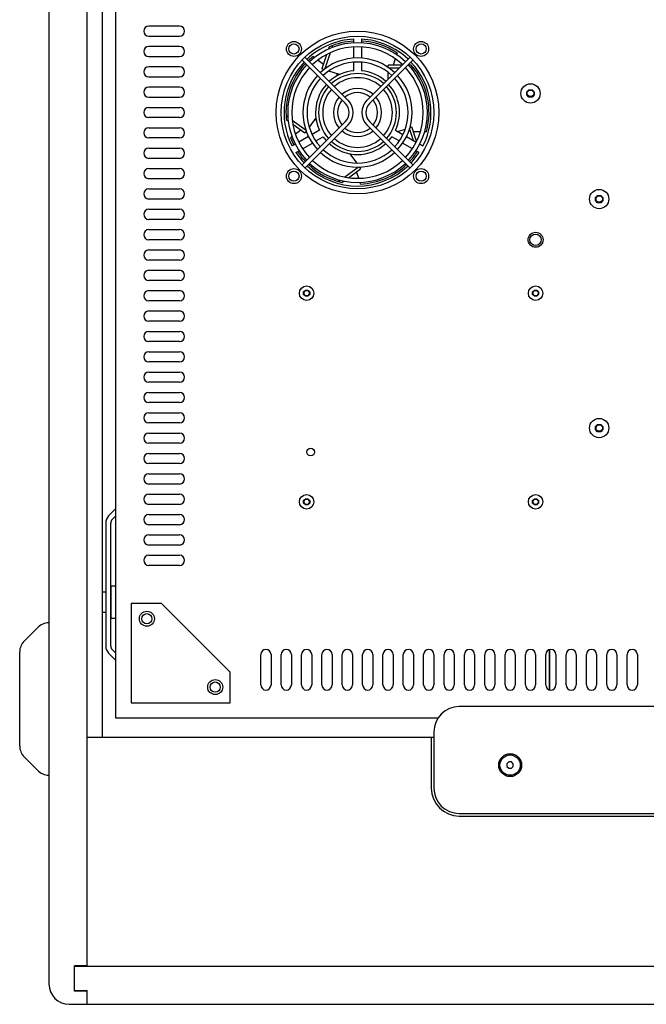
# Model space of a CAD drawing. Units: millimetres. Extents: x -1082 to 2542, y -1015 to 1659.
# Drawn here: x 1928 to 2174, y -19 to 368 of the extents above; entities that cross this region are included whole.
import ezdxf

# ---------------------------------------------------------------- set-up
doc = ezdxf.new("R2010")
doc.units = ezdxf.units.MM
doc.header["$LTSCALE"] = 46.255
doc.layers.get('0').update_dxf_attribs({"linetype": 'CONTINUOUS'})

msp = doc.modelspace()

# ---------------------------------------------------------------- linework, layer by layer
at = {"color": 7, "linetype": 'Continuous'}
for p, q in [((1939.56, 673.11), (1939.56, -10.89)), ((1954.56, -3.89), (1954.56, 666.11)), ((1960.56, 86.11), (1960.56, 576.11)), ((1965.86, 93.61), (1965.86, 569.61)), ((1990.86, 365.61), (1978.86, 365.61)), ((1978.86, 361.61), (1990.86, 361.61)), ((2059.36, 358.95), (2059.36, 360.44)), ((2062.36, 360.44), (2062.36, 358.95)), ((1990.86, 357.61), (1978.86, 357.61)), ((2049.67, 357.41), (2049.39, 356.54)), ((2051.03, 357.96), (2050.73, 357.05)), ((2059.36, 352.94), (2059.36, 357.35)), ((2062.36, 357.35), (2062.36, 352.94)), ((1978.86, 353.61), (1990.86, 353.61)), ((2039.15, 352.18), (2056.05, 335.28)), ((2040.29, 353.31), (2057.18, 336.41)), ((2043.36, 353.63), (2043.98, 353.18)), ((2045.34, 352.19), (2047.47, 350.64)), ((2048.67, 354.33), (2046.86, 348.77)), ((2050.1, 355.11), (2048.03, 348.73)), ((2064.54, 336.41), (2081.43, 353.31)), ((2065.67, 335.28), (2082.56, 352.18)), ((2075.65, 352.74), (2074.83, 350.22)), ((2076.4, 355.05), (2076.17, 354.35)), ((1990.86, 349.61), (1978.86, 349.61)), ((2047.73, 348.49), (2046.86, 348.77)), ((2059.36, 348.04), (2059.36, 351.34)), ((2062.36, 351.34), (2062.36, 348.04)), ((2072.86, 349.38), (2072.86, 350.22)), ((2078.34, 350.22), (2072.86, 350.22)), ((2077.22, 349.1), (2073.23, 349.1)), ((2079.83, 349.1), (2079.49, 349.1)), ((2081.94, 350.22), (2080.97, 350.22)), ((2082.88, 349.1), (2081.96, 349.1)), ((1978.86, 345.61), (1990.86, 345.61)), ((2053.84, 346.5), (2049.54, 347.9)), ((2052.62, 346.9), (2053.41, 346.33)), ((2072.86, 344.74), (2072.86, 347.35)), ((1990.86, 341.61), (1978.86, 341.61)), ((1978.86, 337.61), (1990.86, 337.61)), ((2127.42, 339.7), (2128.26, 340.55)), ((2127.42, 338.51), (2127.42, 339.7)), ((2127.42, 339.7), (2127.61, 339.62)), ((2127.42, 338.51), (2127.61, 338.59)), ((2128.26, 337.66), (2127.42, 338.51)), ((2127.61, 339.62), (2128.34, 340.36)), ((2127.61, 338.59), (2127.61, 339.62)), ((2128.34, 337.86), (2127.61, 338.59)), ((2128.26, 340.55), (2128.34, 340.36)), ((2128.26, 340.55), (2129.46, 340.55)), ((2128.26, 337.66), (2128.34, 337.86)), ((2129.46, 337.66), (2128.26, 337.66)), ((2128.34, 340.36), (2129.38, 340.36)), ((2129.38, 337.86), (2128.34, 337.86)), ((2129.46, 340.55), (2129.38, 340.36)), ((2129.38, 340.36), (2130.11, 339.62)), ((2130.11, 338.59), (2129.38, 337.86)), ((2129.46, 337.66), (2129.38, 337.86)), ((2129.46, 340.55), (2130.3, 339.7)), ((2130.3, 338.51), (2129.46, 337.66)), ((2130.3, 339.7), (2130.11, 339.62)), ((2130.11, 339.62), (2130.11, 338.59)), ((2130.3, 338.51), (2130.11, 338.59)), ((2130.3, 339.7), (2130.3, 338.51)), ((1978.86, 333.61), (1990.86, 333.61)), ((1990.86, 329.61), (1978.86, 329.61)), ((2032.76, 330.4), (2033.54, 329.83)), ((2044.51, 329.52), (2041.9, 325.92)), ((2043.77, 328.5), (2044.55, 329.07)), ((1978.86, 325.61), (1990.86, 325.61)), ((2032.86, 328.94), (2033.64, 328.37)), ((2035.22, 328.61), (2040.61, 324.7)), ((2035.46, 327.05), (2040.21, 323.6)), ((2039.15, 311.03), (2056.05, 327.93)), ((2040.29, 309.9), (2057.18, 326.8)), ((2064.54, 326.8), (2081.43, 309.9)), ((2065.67, 327.93), (2082.56, 311.03)), ((2082.81, 320.67), (2081.3, 325.31)), ((2081.41, 325.67), (2082.27, 325.95)), ((2084.09, 320.35), (2082.27, 325.95)), ((1990.86, 321.61), (1978.86, 321.61)), ((2034.51, 321.77), (2035.13, 322.23)), ((2036.48, 323.2), (2038.62, 324.76)), ((2041.63, 322.24), (2037.8, 320.03)), ((2040.73, 324.31), (2040.21, 323.6)), ((2045.88, 324.69), (2043.02, 323.04)), ((2044.52, 320.44), (2047.38, 322.09)), ((2077.2, 320.44), (2074.34, 322.09)), ((2075.84, 324.69), (2078.7, 323.04)), ((2076.76, 324.16), (2079.56, 325.06)), ((2080.09, 322.24), (2083.91, 320.03)), ((2085.57, 324.07), (2082.88, 324.07)), ((2087.96, 324.07), (2087.24, 324.07)), ((1978.86, 317.61), (1990.86, 317.61)), ((2036.42, 319.23), (2035.14, 318.49)), ((2039.28, 317.41), (2043.13, 319.64)), ((2082.44, 317.41), (2078.59, 319.64)), ((2085.3, 319.23), (2086.58, 318.49)), ((1990.86, 313.61), (1978.86, 313.61)), ((2036.64, 315.89), (2037.88, 316.61)), ((2057.78, 315.43), (2060.42, 311.79)), ((2058.53, 314.39), (2058.23, 315.32)), ((2085.08, 315.89), (2083.83, 316.61)), ((2084.3, 316.07), (2084.19, 316.4)), ((1978.86, 309.61), (1990.86, 309.61)), ((2055.81, 306.32), (2061.13, 310.18)), ((2061.57, 310.21), (2062.09, 309.49)), ((2057.3, 306.01), (2062.09, 309.49)), ((2061.33, 305.79), (2060.5, 308.34)), ((1990.86, 305.61), (1978.86, 305.61)), ((2053.33, 304.51), (2054.08, 305.06)), ((2054.74, 304.15), (2055.55, 304.74)), ((2062.07, 303.51), (2061.84, 304.23)), ((1978.86, 301.61), (1990.86, 301.61)), ((2154.42, 298.2), (2155.26, 299.05)), ((2154.42, 297.01), (2154.42, 298.2)), ((2154.42, 298.2), (2154.61, 298.12)), ((2154.61, 298.12), (2155.34, 298.86)), ((2154.61, 297.09), (2154.61, 298.12)), ((2155.26, 299.05), (2155.34, 298.86)), ((2155.26, 299.05), (2156.46, 299.05)), ((2155.34, 298.86), (2156.38, 298.86)), ((2156.46, 299.05), (2156.38, 298.86)), ((2156.38, 298.86), (2157.11, 298.12)), ((2156.46, 299.05), (2157.3, 298.2)), ((2157.3, 298.2), (2157.11, 298.12)), ((2157.11, 298.12), (2157.11, 297.09)), ((2157.3, 298.2), (2157.3, 297.01)), ((1990.86, 297.61), (1978.86, 297.61)), ((2154.42, 297.01), (2154.61, 297.09)), ((2155.26, 296.16), (2154.42, 297.01)), ((2155.34, 296.36), (2154.61, 297.09)), ((2155.26, 296.16), (2155.34, 296.36)), ((2156.46, 296.16), (2155.26, 296.16)), ((2156.38, 296.36), (2155.34, 296.36)), ((2157.11, 297.09), (2156.38, 296.36)), ((2156.46, 296.16), (2156.38, 296.36)), ((2157.3, 297.01), (2156.46, 296.16)), ((2157.3, 297.01), (2157.11, 297.09)), ((1978.86, 293.61), (1990.86, 293.61)), ((1990.86, 289.61), (1978.86, 289.61)), ((1978.86, 285.61), (1990.86, 285.61)), ((1990.86, 281.61), (1978.86, 281.61)), ((1978.86, 277.61), (1990.86, 277.61)), ((1990.86, 273.61), (1978.86, 273.61)), ((1978.86, 269.61), (1990.86, 269.61)), ((1990.86, 265.61), (1978.86, 265.61)), ((1978.86, 261.61), (1990.86, 261.61)), ((2039.67, 261.1), (2040.37, 261.79)), ((2039.67, 260.11), (2039.67, 261.1)), ((2039.67, 261.1), (2039.86, 261.02)), ((2039.67, 260.11), (2039.86, 260.19)), ((2040.37, 259.42), (2039.67, 260.11)), ((2039.86, 261.02), (2040.44, 261.61)), ((2039.86, 260.19), (2039.86, 261.02)), ((2040.44, 259.61), (2039.86, 260.19)), ((2040.37, 261.79), (2040.44, 261.61)), ((2040.37, 261.79), (2040.86, 261.79)), ((2040.37, 259.42), (2040.44, 259.61)), ((2040.86, 259.42), (2040.37, 259.42)), ((2040.44, 261.61), (2041.27, 261.61)), ((2041.27, 259.61), (2040.44, 259.61)), ((2040.86, 261.79), (2041.35, 261.79)), ((2041.35, 259.42), (2040.86, 259.42)), ((2041.35, 261.79), (2041.27, 261.61)), ((2041.27, 261.61), (2041.86, 261.02)), ((2041.86, 260.19), (2041.27, 259.61)), ((2041.35, 259.42), (2041.27, 259.61)), ((2041.35, 261.79), (2042.05, 261.1)), ((2042.05, 260.11), (2041.35, 259.42)), ((2042.05, 261.1), (2041.86, 261.02)), ((2041.86, 261.02), (2041.86, 260.19)), ((2042.05, 260.11), (2041.86, 260.19)), ((2042.05, 261.1), (2042.05, 260.11)), ((2129.67, 261.1), (2130.37, 261.79)), ((2129.67, 260.11), (2129.67, 261.1)), ((2129.67, 261.1), (2129.86, 261.02)), ((2129.67, 260.11), (2129.86, 260.19)), ((2130.37, 259.42), (2129.67, 260.11)), ((2129.86, 261.02), (2130.44, 261.61)), ((2129.86, 260.19), (2129.86, 261.02)), ((2130.44, 259.61), (2129.86, 260.19)), ((2130.37, 261.79), (2130.44, 261.61)), ((2130.37, 261.79), (2130.86, 261.79)), ((2130.37, 259.42), (2130.44, 259.61)), ((2130.86, 259.42), (2130.37, 259.42)), ((2130.44, 261.61), (2131.27, 261.61)), ((2131.27, 259.61), (2130.44, 259.61)), ((2130.86, 261.79), (2131.35, 261.79)), ((2131.35, 259.42), (2130.86, 259.42)), ((2131.35, 261.79), (2131.27, 261.61)), ((2131.27, 261.61), (2131.86, 261.02)), ((2131.86, 260.19), (2131.27, 259.61)), ((2131.35, 259.42), (2131.27, 259.61)), ((2131.35, 261.79), (2132.05, 261.1)), ((2132.05, 260.11), (2131.35, 259.42)), ((2132.05, 261.1), (2131.86, 261.02)), ((2131.86, 261.02), (2131.86, 260.19)), ((2132.05, 260.11), (2131.86, 260.19)), ((2132.05, 261.1), (2132.05, 260.11)), ((1990.86, 257.61), (1978.86, 257.61)), ((1978.86, 253.61), (1990.86, 253.61)), ((1990.86, 249.61), (1978.86, 249.61)), ((1978.86, 245.61), (1990.86, 245.61)), ((1990.86, 241.61), (1978.86, 241.61)), ((1978.86, 237.61), (1990.86, 237.61)), ((1990.86, 233.61), (1978.86, 233.61)), ((1978.86, 229.61), (1990.86, 229.61)), ((1990.86, 225.61), (1978.86, 225.61)), ((1978.86, 221.61), (1990.86, 221.61)), ((1990.86, 217.61), (1978.86, 217.61)), ((1978.86, 213.61), (1990.86, 213.61)), ((1990.86, 209.61), (1978.86, 209.61)), ((2154.42, 208.2), (2155.26, 209.05)), ((2155.26, 209.05), (2156.46, 209.05)), ((2155.26, 209.05), (2155.34, 208.86)), ((2156.46, 209.05), (2156.38, 208.86)), ((2156.46, 209.05), (2157.3, 208.2)), ((1978.86, 205.61), (1990.86, 205.61)), ((2154.42, 208.2), (2154.61, 208.12)), ((2154.42, 207.01), (2154.42, 208.2)), ((2154.42, 207.01), (2154.61, 207.09)), ((2155.26, 206.16), (2154.42, 207.01)), ((2154.61, 208.12), (2155.34, 208.86)), ((2154.61, 207.09), (2154.61, 208.12)), ((2155.34, 206.36), (2154.61, 207.09)), ((2155.26, 206.16), (2155.34, 206.36)), ((2156.46, 206.16), (2155.26, 206.16)), ((2155.34, 208.86), (2156.38, 208.86)), ((2156.38, 206.36), (2155.34, 206.36)), ((2156.38, 208.86), (2157.11, 208.12)), ((2157.11, 207.09), (2156.38, 206.36)), ((2156.46, 206.16), (2156.38, 206.36)), ((2157.3, 207.01), (2156.46, 206.16)), ((2157.3, 208.2), (2157.11, 208.12)), ((2157.11, 208.12), (2157.11, 207.09)), ((2157.3, 207.01), (2157.11, 207.09)), ((2157.3, 208.2), (2157.3, 207.01)), ((1990.86, 201.61), (1978.86, 201.61)), ((1978.86, 197.61), (1990.86, 197.61)), ((1990.86, 193.61), (1978.86, 193.61)), ((1978.86, 189.61), (1990.86, 189.61)), ((1990.86, 185.61), (1978.86, 185.61)), ((1978.86, 181.61), (1990.86, 181.61)), ((2039.67, 179.1), (2040.37, 179.79)), ((2039.67, 178.11), (2039.67, 179.1)), ((2039.67, 179.1), (2039.86, 179.02)), ((2039.67, 178.11), (2039.86, 178.19)), ((2040.37, 177.42), (2039.67, 178.11)), ((2039.86, 179.02), (2040.44, 179.61)), ((2039.86, 178.19), (2039.86, 179.02)), ((2040.44, 177.61), (2039.86, 178.19)), ((2040.37, 179.79), (2040.44, 179.61)), ((2040.37, 179.79), (2040.86, 179.79)), ((2040.44, 179.61), (2041.27, 179.61)), ((2040.86, 179.79), (2041.35, 179.79)), ((2041.35, 179.79), (2041.27, 179.61)), ((2041.27, 179.61), (2041.86, 179.02)), ((2041.86, 178.19), (2041.27, 177.61)), ((2041.35, 179.79), (2042.05, 179.1)), ((2042.05, 178.11), (2041.35, 177.42)), ((2042.05, 179.1), (2041.86, 179.02)), ((2041.86, 179.02), (2041.86, 178.19)), ((2042.05, 178.11), (2041.86, 178.19)), ((2042.05, 179.1), (2042.05, 178.11)), ((2129.67, 179.1), (2130.37, 179.79)), ((2129.67, 179.1), (2129.86, 179.02)), ((2129.67, 178.11), (2129.67, 179.1)), ((2129.67, 178.11), (2129.86, 178.19)), ((2130.37, 177.42), (2129.67, 178.11)), ((2129.86, 179.02), (2130.44, 179.61)), ((2129.86, 178.19), (2129.86, 179.02)), ((2130.44, 177.61), (2129.86, 178.19)), ((2130.37, 179.79), (2130.44, 179.61)), ((2130.37, 179.79), (2130.86, 179.79)), ((2130.44, 179.61), (2131.27, 179.61)), ((2130.86, 179.79), (2131.35, 179.79)), ((2131.35, 179.79), (2131.27, 179.61)), ((2131.27, 179.61), (2131.86, 179.02)), ((2131.86, 178.19), (2131.27, 177.61)), ((2131.35, 179.79), (2132.05, 179.1)), ((2132.05, 178.11), (2131.35, 177.42)), ((2132.05, 179.1), (2131.86, 179.02)), ((2131.86, 179.02), (2131.86, 178.19)), ((2132.05, 178.11), (2131.86, 178.19)), ((2132.05, 179.1), (2132.05, 178.11)), ((1965.86, 175.93), (1963.03, 173.11)), ((1990.86, 177.61), (1978.86, 177.61)), ((2040.37, 177.42), (2040.44, 177.61)), ((2040.86, 177.42), (2040.37, 177.42)), ((2041.27, 177.61), (2040.44, 177.61)), ((2041.35, 177.42), (2040.86, 177.42)), ((2041.35, 177.42), (2041.27, 177.61)), ((2130.37, 177.42), (2130.44, 177.61)), ((2130.86, 177.42), (2130.37, 177.42)), ((2131.27, 177.61), (2130.44, 177.61)), ((2131.35, 177.42), (2130.86, 177.42)), ((2131.35, 177.42), (2131.27, 177.61)), ((1964.44, 171.69), (1965.86, 173.11)), ((1978.86, 173.61), (1990.86, 173.61)), ((1961.86, 170.28), (1961.86, 121.93)), ((1963.86, 121.93), (1963.86, 170.28)), ((1990.86, 169.61), (1978.86, 169.61)), ((1978.86, 165.61), (1990.86, 165.61)), ((1990.86, 161.61), (1978.86, 161.61)), ((1978.86, 157.61), (1990.86, 157.61)), ((1990.86, 153.61), (1978.86, 153.61)), ((1964.07, 143.53), (1963.86, 143.53)), ((1964.07, 132.78), (1964.07, 145.43)), ((1965.86, 145.43), (1964.07, 145.43)), ((1961.86, 143.11), (1960.56, 143.11)), ((1971.86, 138.61), (1971.86, 99.61)), ((1983.86, 138.61), (1971.86, 138.61)), ((2010.86, 111.61), (1983.86, 138.61)), ((1961.86, 135.11), (1960.56, 135.11)), ((1964.07, 134.69), (1963.86, 134.69)), ((1965.86, 132.78), (1964.07, 132.78)), ((1935.01, 129.06), (1929.82, 123.86)), ((1965.86, 119.11), (1964.44, 120.52)), ((2136.36, 104.68), (2136.36, 120.53)), ((2136.46, 104.66), (2136.46, 120.56)), ((1928.06, 82.59), (1928.06, 119.62)), ((1963.03, 119.11), (1965.86, 116.28)), ((2022.86, 106.61), (2022.86, 118.61)), ((2026.86, 118.61), (2026.86, 106.61)), ((2030.86, 106.61), (2030.86, 118.61)), ((2034.86, 118.61), (2034.86, 106.61)), ((2038.86, 106.61), (2038.86, 118.61)), ((2042.86, 118.61), (2042.86, 106.61)), ((2046.86, 106.61), (2046.86, 118.61)), ((2050.86, 118.61), (2050.86, 106.61)), ((2054.86, 106.61), (2054.86, 118.61)), ((2058.86, 118.61), (2058.86, 106.61)), ((2062.86, 106.61), (2062.86, 118.61)), ((2066.86, 118.61), (2066.86, 106.61)), ((2070.86, 106.61), (2070.86, 118.61)), ((2074.86, 118.61), (2074.86, 106.61)), ((2078.86, 106.61), (2078.86, 118.61)), ((2082.86, 118.61), (2082.86, 106.61)), ((2086.86, 106.61), (2086.86, 118.61)), ((2090.86, 118.61), (2090.86, 106.61)), ((2094.86, 106.61), (2094.86, 118.61)), ((2098.86, 118.61), (2098.86, 106.61)), ((2102.86, 106.61), (2102.86, 118.61)), ((2106.86, 118.61), (2106.86, 106.61)), ((2110.86, 106.61), (2110.86, 118.61)), ((2114.86, 118.61), (2114.86, 106.61)), ((2118.86, 106.61), (2118.86, 118.61)), ((2122.86, 118.61), (2122.86, 106.61)), ((2126.86, 106.61), (2126.86, 118.61)), ((2130.86, 118.61), (2130.86, 106.61)), ((2134.86, 106.61), (2134.86, 118.61)), ((2138.86, 118.61), (2138.86, 106.61)), ((2142.86, 106.61), (2142.86, 118.61)), ((2146.86, 118.61), (2146.86, 106.61)), ((2150.86, 106.61), (2150.86, 118.61)), ((2154.86, 118.61), (2154.86, 106.61)), ((2158.86, 106.61), (2158.86, 118.61)), ((2162.86, 118.61), (2162.86, 106.61)), ((2166.86, 106.61), (2166.86, 118.61)), ((2170.86, 118.61), (2170.86, 106.61)), ((2010.86, 99.61), (2010.86, 111.61)), ((1971.86, 99.61), (2010.86, 99.61)), ((2092.58, 93.61), (1965.86, 93.61)), ((1954.56, 86.11), (2090.86, 86.11)), ((2089.86, 86.11), (2089.86, 66.11)), ((1935.01, 73.16), (1929.82, 78.35)), ((2120.34, 76.36), (2119.61, 75.62)), ((2119.61, 75.62), (2119.61, 74.59)), ((2119.61, 74.59), (2120.34, 73.86)), ((2121.38, 76.36), (2120.34, 76.36)), ((2120.34, 73.86), (2121.38, 73.86)), ((2122.11, 75.62), (2121.38, 76.36)), ((2121.38, 73.86), (2122.11, 74.59)), ((2122.11, 74.59), (2122.11, 75.62)), ((2100.86, 55.11), (2380.86, 55.11)), ((1954.56, -3.79), (1949.56, -3.79)), ((1949.56, -13.79), (1949.56, -3.79)), ((1949.56, -3.89), (2532.16, -3.89)), ((1949.56, -13.49), (1954.56, -13.49)), ((1954.56, -13.79), (1949.56, -13.79)), ((1954.56, -18.89), (1954.56, -13.49)), ((1947.56, -18.89), (2534.16, -18.89))]:
    msp.add_line(p, q, dxfattribs=at)
at = {"color": 3, "linetype": 'Continuous'}
for p, q in [((2380.86, 98.11), (2100.86, 98.11)), ((2090.86, 88.11), (2090.86, 66.11)), ((2100.86, 56.11), (2380.86, 56.11))]:
    msp.add_line(p, q, dxfattribs=at)
at = {"color": 7, "linetype": 'Continuous'}
for centre, radius in [((2060.86, 331.61), 32), ((2060.86, 331.61), 30), ((2035.86, 356.61), 2.95), ((2035.86, 356.61), 2), ((2085.86, 356.61), 2.95), ((2085.86, 356.61), 2), ((2128.86, 339.11), 3.8), ((2035.86, 306.61), 2.95), ((2035.86, 306.61), 2), ((2085.86, 306.61), 2.95), ((2085.86, 306.61), 2), ((2155.86, 297.61), 3.8), ((2130.86, 281.61), 2.95), ((2130.86, 281.61), 2.25), ((2040.86, 260.61), 2.85), ((2130.86, 260.61), 2.85), ((2155.86, 207.61), 3.8), ((2042.44, 198.15), 1.5), ((2040.86, 178.61), 2.85), ((2130.86, 178.61), 2.85), ((1978.05, 132.66), 2.95), ((1978.05, 132.66), 2), ((2004.92, 105.79), 2.95), ((2004.92, 105.79), 2), ((2120.86, 75.11), 4)]:
    msp.add_circle(centre, radius, dxfattribs=at)
at = {"color": 3, "linetype": 'Continuous'}
msp.add_circle((2120.86, 75.11), 4.5, dxfattribs=at)
at = {"color": 7, "linetype": 'Continuous'}
for centre, radius, start, end in [((1978.86, 363.61), 2, 90, 270), ((1990.86, 363.61), 2, 270, 90), ((2060.86, 331.61), 28.88, 92.9777, 133.4093), ((2060.86, 331.61), 28.88, 46.5907, 87.0223), ((1978.86, 355.61), 2, 90, 270), ((1990.86, 355.61), 2, 270, 90), ((2060.86, 331.61), 27.45, 46.6712, 133.3288), ((2060.86, 331.61), 25.85, 46.7747, 133.2253), ((2060.86, 331.61), 28.12, 93.0591, 113.4426), ((2060.86, 331.61), 28.12, 56.4666, 86.9533), ((2060.86, 331.61), 28.12, 128.4666, 133.3654), ((2060.86, 331.61), 21.45, 47.1374, 132.8626), ((1978.86, 347.61), 2, 90, 270), ((1990.86, 347.61), 2, 270, 90), ((2060.86, 331.61), 28.88, 136.5903, 207.0223), ((2060.86, 331.61), 28.12, 136.6294, 185.4426), ((2060.86, 331.61), 27.45, 136.6712, 223.3288), ((2060.86, 331.61), 25.85, 136.7747, 223.2253), ((2060.86, 331.61), 19.85, 47.3109, 132.6891), ((2060.86, 331.61), 25.85, 316.7747, 43.2253), ((2060.86, 331.61), 27.45, 316.6712, 43.3288), ((2060.86, 331.61), 28.88, 332.9777, 43.4097), ((2060.86, 331.61), 28.12, 344.4666, 41.4426), ((2060.86, 331.61), 21.45, 137.1434, 222.8566), ((2060.86, 331.61), 19.85, 137.3159, 222.6841), ((2060.86, 331.61), 16.5, 95.2159, 132.2192), ((2060.86, 331.61), 15.3, 48.0059, 131.9941), ((2060.86, 331.61), 13.7, 48.3565, 131.6435), ((2060.86, 331.61), 16.5, 47.7808, 84.7841), ((2060.86, 331.61), 19.85, 317.3159, 42.6841), ((2060.86, 331.61), 21.45, 317.1434, 42.8566), ((1978.86, 339.61), 2, 90, 270), ((1990.86, 339.61), 2, 270, 90), ((2060.86, 331.61), 16.5, 137.787, 204.7841), ((2060.86, 331.61), 15.3, 138.0021, 221.9979), ((2060.86, 331.61), 13.7, 138.3551, 221.6449), ((2060.86, 331.61), 9.45, 49.8759, 130.1241), ((2060.86, 331.61), 13.7, 318.3551, 41.6449), ((2060.86, 331.61), 15.3, 318.0021, 41.9979), ((2060.86, 331.61), 16.5, 335.2159, 42.213), ((2060.86, 331.61), 9.45, 139.8682, 220.1318), ((2060.86, 331.61), 7.85, 50.8767, 129.1233), ((2060.86, 331.61), 9.45, 319.8682, 40.1318), ((1978.86, 331.61), 2, 90, 270), ((1990.86, 331.61), 2, 270, 90), ((2060.86, 331.61), 7.85, 140.8767, 219.1233), ((2052.37, 331.61), 5.2, 315, 45), ((2052.37, 331.61), 6.8, 315, 45), ((2069.34, 331.61), 6.8, 135, 225), ((2069.34, 331.61), 5.2, 135, 225), ((2060.86, 331.61), 7.85, 320.8767, 39.1233), ((1978.86, 323.61), 2, 90, 270), ((1990.86, 323.61), 2, 270, 90), ((2060.86, 331.61), 7.85, 230.8767, 309.1233), ((2060.86, 331.61), 28.12, 200.4666, 206.9358), ((2060.86, 331.61), 16.5, 215.2159, 222.2194), ((2060.86, 331.61), 13.7, 228.3565, 311.6435), ((2060.86, 331.61), 9.45, 229.8759, 310.1241), ((2060.86, 331.61), 16.5, 317.7806, 324.7841), ((1978.86, 315.61), 2, 90, 270), ((1990.86, 315.61), 2, 270, 90), ((2060.86, 331.61), 16.5, 227.7874, 312.2126), ((2060.86, 331.61), 15.3, 228.0059, 311.9941), ((2060.86, 331.61), 28.88, 212.9777, 223.4093), ((2060.86, 331.61), 28.12, 213.0614, 223.3716), ((2060.86, 331.61), 21.45, 227.1374, 312.8626), ((2060.86, 331.61), 19.85, 227.3109, 312.6891), ((2060.86, 331.61), 28.12, 316.6592, 326.9426), ((2060.86, 331.61), 28.88, 316.5907, 327.0223), ((1978.86, 307.61), 2, 90, 270), ((1990.86, 307.61), 2, 270, 90), ((2060.86, 331.61), 28.88, 226.5886, 313.4114), ((2060.86, 331.61), 28.12, 226.6434, 257.4426), ((2060.86, 331.61), 27.45, 226.6712, 313.3288), ((2060.86, 331.61), 25.85, 226.7747, 313.2253), ((2060.86, 331.61), 28.12, 272.4666, 313.3857), ((1978.86, 299.61), 2, 90, 270), ((1990.86, 299.61), 2, 270, 90), ((1978.86, 291.61), 2, 90, 270), ((1990.86, 291.61), 2, 270, 90), ((1978.86, 283.61), 2, 90, 270), ((1990.86, 283.61), 2, 270, 90), ((1978.86, 275.61), 2, 90, 270), ((1990.86, 275.61), 2, 270, 90), ((1978.86, 267.61), 2, 90, 270), ((1990.86, 267.61), 2, 270, 90), ((1978.86, 259.61), 2, 90, 270), ((1990.86, 259.61), 2, 270, 90), ((1978.86, 251.61), 2, 90, 270), ((1990.86, 251.61), 2, 270, 90), ((1978.86, 243.61), 2, 90, 270), ((1990.86, 243.61), 2, 270, 90), ((1978.86, 235.61), 2, 90, 270), ((1990.86, 235.61), 2, 270, 90), ((1978.86, 227.61), 2, 90, 270), ((1990.86, 227.61), 2, 270, 90), ((1978.86, 219.61), 2, 90, 270), ((1990.86, 219.61), 2, 270, 90), ((1978.86, 211.61), 2, 90, 270), ((1990.86, 211.61), 2, 270, 90), ((1978.86, 203.61), 2, 90, 270), ((1990.86, 203.61), 2, 270, 90), ((1978.86, 195.61), 2, 90, 270), ((1990.86, 195.61), 2, 270, 90), ((1978.86, 187.61), 2, 90, 270), ((1990.86, 187.61), 2, 270, 90), ((1978.86, 179.61), 2, 90, 270), ((1990.86, 179.61), 2, 270, 90), ((1965.86, 170.28), 4, 135, 180), ((1965.86, 170.28), 2, 135, 180), ((1978.86, 171.61), 2, 90, 270), ((1990.86, 171.61), 2, 270, 90), ((1978.86, 163.61), 2, 90, 270), ((1990.86, 163.61), 2, 270, 90), ((1978.86, 155.61), 2, 90, 270), ((1990.86, 155.61), 2, 270, 90), ((1939.96, 124.11), 7, 93.2512, 135), ((1934.06, 119.62), 6, 135, 180), ((1965.86, 121.93), 4, 180, 225), ((1965.86, 121.93), 2, 180, 225), ((2024.86, 118.61), 2, 0, 180), ((2032.86, 118.61), 2, 0, 180), ((2040.86, 118.61), 2, 0, 180), ((2048.86, 118.61), 2, 0, 180), ((2056.86, 118.61), 2, 0, 180), ((2064.86, 118.61), 2, 0, 180), ((2072.86, 118.61), 2, 0, 180), ((2080.86, 118.61), 2, 0, 180), ((2088.86, 118.61), 2, 0, 180), ((2096.86, 118.61), 2, 0, 180), ((2104.86, 118.61), 2, 0, 180), ((2112.86, 118.61), 2, 0, 180), ((2120.86, 118.61), 2, 0, 180), ((2128.86, 118.61), 2, 0, 180), ((2136.86, 118.61), 2, 0, 180), ((2144.86, 118.61), 2, 0, 180), ((2152.86, 118.61), 2, 0, 180), ((2160.86, 118.61), 2, 0, 180), ((2168.86, 118.61), 2, 0, 180), ((2024.86, 106.61), 2, 180, 360), ((2032.86, 106.61), 2, 180, 360), ((2040.86, 106.61), 2, 180, 360), ((2048.86, 106.61), 2, 180, 360), ((2056.86, 106.61), 2, 180, 360), ((2064.86, 106.61), 2, 180, 360), ((2072.86, 106.61), 2, 180, 360), ((2080.86, 106.61), 2, 180, 360), ((2088.86, 106.61), 2, 180, 360), ((2096.86, 106.61), 2, 180, 360), ((2104.86, 106.61), 2, 180, 360), ((2112.86, 106.61), 2, 180, 360), ((2120.86, 106.61), 2, 180, 360), ((2128.86, 106.61), 2, 180, 360), ((2136.86, 106.61), 2, 180, 360), ((2144.86, 106.61), 2, 180, 360), ((2152.86, 106.61), 2, 180, 360), ((2160.86, 106.61), 2, 180, 360), ((2168.86, 106.61), 2, 180, 360), ((1934.06, 82.59), 6, 180, 225), ((1939.96, 78.11), 7, 225, 266.6924), ((2100.86, 66.11), 11, 180, 270), ((1947.56, -10.89), 8, 180, 270)]:
    msp.add_arc(centre, radius, start, end, dxfattribs=at)
at = {"color": 3, "linetype": 'Continuous'}
for centre, start, end in [((2100.86, 88.11), 90, 180), ((2100.86, 66.11), 180, 270)]:
    msp.add_arc(centre, 10, start, end, dxfattribs=at)

doc.saveas('drawing.dxf')
